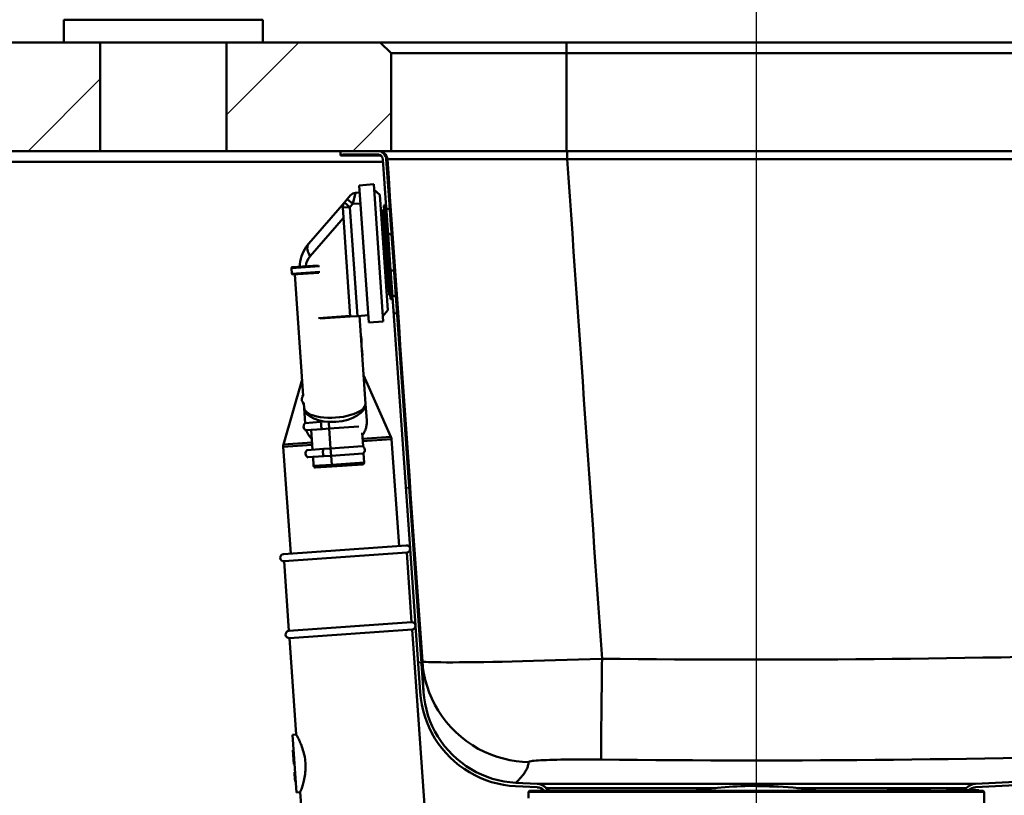
# Paper-space layout 'DS_2' of a CAD drawing. Units: millimetres. Extents: x 0 to 2100, y 0 to 2970.
# Drawn here: x 441 to 713, y 1522 to 1737 of the extents above; entities that cross this region are included whole.
import ezdxf

# ---------------------------------------------------------------- set-up
doc = ezdxf.new("R2010")
doc.units = ezdxf.units.MM
doc.header["$LTSCALE"] = 10
for name, color, linetype, lineweight in [('Centerline(ISO)', 7, 'Continuous', 25), ('Dimensions(ISO)', 7, 'Continuous', 25), ('Hatch', 7, 'Continuous', 20), ('Visible Edges(ISO)', 7, 'Continuous', 50), ('Visible Tangent Edges(ISO)', 7, 'Continuous', 50)]:
    doc.layers.add(name, color=color, linetype=linetype, lineweight=lineweight)
doc.styles.add('Text__5.0mm', font='arial.ttf', dxfattribs={"width": 0.9})
doc.dimstyles.new('KS-Marketing', dxfattribs={"dimscale": 10, "dimtxt": 5, "dimasz": 3.5, "dimexe": 3.175, "dimexo": 0, "dimgap": 0.8, "dimtad": 1, "dimdec": 1, "dimrnd": 1e-08, "dimtxsty": 'Text__5.0mm', "dimcen": 0.09, "dimdle": 10, "dimclrd": 7, "dimclre": 7, "dimclrt": 7, "dimadec": 0, "dimazin": 2, "dimtfac": 0.7, "dimtdec": 4, "dimtmove": 0, "dimatfit": 3, "dimfxl": 1, "dimtolj": 1, "dimlwd": 25, "dimlwe": 25, "dimarcsym": 0})
pattern_1 = [(45, (0, 0), (-22.45064, 22.45064), [])]
pattern_2 = [(135, (0, 0), (-22.45064, -22.45064), [])]

# ---------------------------------------------------------------- blocks, each defined once
blk = doc.blocks.new('*D4')
at = {"layer": 'Defpoints', "color": 0, "linetype": 'Continuous', "transparency": 16777216}
for p in [(943.77, 1700.35), (1126.88, 1700.35), (662.02, 1465.19)]:
    blk.add_point(p, dxfattribs=at)
at = {"layer": 'Dimensions(ISO)', "color": 7, "linetype": 'Continuous', "lineweight": 25, "transparency": 16777216}
for p, q in [((943.77, 1700.35), (1158.63, 1700.35)), ((1126.88, 1500.19), (1126.88, 1665.35)), ((662.02, 1465.19), (1158.63, 1465.19))]:
    blk.add_line(p, q, dxfattribs=at)
at = {"layer": 'Dimensions(ISO)', "color": 7, "linetype": 'Continuous', "transparency": 16777216}
for points in [[(1121.05, 1665.35), (1132.72, 1665.35), (1126.88, 1700.35)], [(1121.05, 1500.19), (1132.72, 1500.19), (1126.88, 1465.19)]]:
    blk.add_solid(points, dxfattribs=at)
at = {"layer": 'Dimensions(ISO)', "color": 7, "linetype": 'Continuous', "lineweight": 25, "transparency": 16777216, "insert": (1093.34, 1534.12), "char_height": 50, "attachment_point": 4, "rotation": 90, "style": 'Text__5.0mm'}
blk.add_mtext('\\A1;235', dxfattribs=at)
blk = doc.blocks.new('*D6')
at = {"layer": 'Defpoints', "color": 0, "linetype": 'Continuous', "transparency": 16777216}
for p in [(1000.52, 2146.07), (400.52, 1730.35), (1000.52, 1730.35)]:
    blk.add_point(p, dxfattribs=at)
at = {"layer": 'Dimensions(ISO)', "color": 7, "linetype": 'Continuous', "lineweight": 25, "transparency": 16777216}
for p, q in [((400.52, 1730.35), (400.52, 2177.82)), ((1000.52, 1730.35), (1000.52, 2177.82)), ((435.52, 2146.07), (965.52, 2146.07))]:
    blk.add_line(p, q, dxfattribs=at)
at = {"layer": 'Dimensions(ISO)', "color": 7, "linetype": 'Continuous', "transparency": 16777216}
for points in [[(435.52, 2151.9), (435.52, 2140.23), (400.52, 2146.07)], [(965.52, 2151.9), (965.52, 2140.23), (1000.52, 2146.07)]]:
    blk.add_solid(points, dxfattribs=at)
at = {"layer": 'Dimensions(ISO)', "color": 7, "linetype": 'Continuous', "lineweight": 25, "transparency": 16777216, "insert": (650.76, 2179.6), "char_height": 50, "attachment_point": 4, "style": 'Text__5.0mm'}
blk.add_mtext('\\A1;600', dxfattribs=at)
blk = doc.blocks.new('*D9')
at = {"layer": 'Defpoints', "color": 0, "linetype": 'Continuous', "transparency": 16777216}
for p in [(644.52, 2042.82), (400.52, 1730.35), (644.52, 1545.82)]:
    blk.add_point(p, dxfattribs=at)
at = {"layer": 'Dimensions(ISO)', "color": 7, "linetype": 'Continuous', "lineweight": 25, "transparency": 16777216}
for p, q in [((400.52, 1730.35), (400.52, 2074.57)), ((644.52, 1545.82), (644.52, 2074.57)), ((435.52, 2042.82), (609.52, 2042.82))]:
    blk.add_line(p, q, dxfattribs=at)
at = {"layer": 'Dimensions(ISO)', "color": 7, "linetype": 'Continuous', "transparency": 16777216}
for points in [[(435.52, 2048.65), (435.52, 2036.98), (400.52, 2042.82)], [(609.52, 2048.65), (609.52, 2036.98), (644.52, 2042.82)]]:
    blk.add_solid(points, dxfattribs=at)
at = {"layer": 'Dimensions(ISO)', "color": 7, "linetype": 'Continuous', "lineweight": 25, "transparency": 16777216, "insert": (467.01, 2075.92), "char_height": 50, "attachment_point": 4, "style": 'Text__5.0mm'}
blk.add_mtext('\\A1;244', dxfattribs=at)

psp = doc.layouts.new('DS_2')

# ---------------------------------------------------------------- hatches: boundary and pattern name
at = {"layer": 'Hatch'}
h = psp.add_hatch(dxfattribs=at)
h.set_pattern_fill('ANSI31', color=256, scale=254, style=0)
h.set_pattern_definition(pattern_1)
h.paths.add_polyline_path([(453.02, 1730.35), (463.02, 1730.35), (463.02, 1700.35), (400.52, 1700.35), (400.52, 1730.35)])
h = psp.add_hatch(dxfattribs=at)
h.set_pattern_fill('ANSI31', color=256, scale=254, style=0)
h.set_pattern_definition(pattern_1)
h.paths.add_polyline_path([(498.02, 1730.35), (508.02, 1730.35), (540.52, 1730.35), (543.52, 1727.35), (543.52, 1700.35), (539.74, 1700.35), (530.27, 1700.35), (498.02, 1700.35)])
h = psp.add_hatch(dxfattribs=at)
h.set_pattern_fill('ANSI31', color=256, scale=254, angle=90, style=0)
h.set_pattern_definition(pattern_2)
edge = h.paths.add_edge_path()
edge.add_ellipse((541.17, 1684.62), major_axis=(-0.07, 0.998), ratio=1, start_angle=270, end_angle=272.3811)
edge.add_line((542.16, 1684.73), (541.23, 1698))
edge.add_ellipse((539.74, 1697.9), major_axis=(1.5, 0), ratio=1, start_angle=4, end_angle=90)
edge.add_line((539.74, 1699.4), (530.27, 1699.4))
edge.add_ellipse((530.27, 1699.15), major_axis=(0.205, 0.143), ratio=1, start_angle=55, end_angle=90)
edge.add_line((530.12, 1699.35), (529.83, 1699.15))
edge.add_line((529.83, 1699.15), (529.52, 1699.15))
edge.add_line((529.52, 1699.15), (529.52, 1700.03))
edge.add_ellipse((529.62, 1700.03), major_axis=(-0.0819, -0.0574), ratio=1, start_angle=270, end_angle=325, ccw=False)
edge.add_line((529.56, 1700.12), (529.58, 1700.13))
edge.add_ellipse((530.27, 1699.15), major_axis=(-1.2, 0), ratio=1, start_angle=270, end_angle=305, ccw=False)
edge.add_line((530.27, 1700.35), (539.74, 1700.35))
edge.add_ellipse((539.74, 1697.9), major_axis=(2.44, 0.17), ratio=1, start_angle=0, end_angle=86, ccw=False)
edge.add_line((542.18, 1698.07), (543.14, 1684.35))
edge.add_line((543.14, 1684.35), (542.19, 1684.35))
edge.add_line((542.19, 1684.35), (542.16, 1684.69))
h = psp.add_hatch(dxfattribs=at)
h.set_pattern_fill('ANSI31', color=256, scale=254, angle=90, style=0)
h.set_pattern_definition(pattern_2)
edge = h.paths.add_edge_path()
edge.add_line((703.22, 1523.67), (703.3, 1523.67))
edge.add_ellipse((705.3, 1521.51), major_axis=(2.16, 2.01), ratio=1, start_angle=50.0941, end_angle=90, ccw=False)
edge.add_line((705.15, 1524.46), (894.12, 1534.36))
edge.add_spline(control_points=[(894.12, 1534.36), (897.39, 1534.53), (900.62, 1535.22), (906.95, 1537.67), (909.98, 1539.49), (915.76, 1544.44), (918.32, 1547.72), (922, 1555.04), (923.09, 1559.03), (923.37, 1563.11)], knot_values=[-4.49604, -4.49604, -4.49604, -4.49604, -3.512321, -3.512321, -2.460027, -2.460027, -1.226885, -1.226885, 0, 0, 0, 0], degree=3, periodic=0)
edge.add_line((923.37, 1563.11), (932.8, 1698))
edge.add_ellipse((934.3, 1697.9), major_axis=(0.1, 1.5), ratio=1, start_angle=4, end_angle=90, ccw=False)
edge.add_line((934.3, 1699.4), (943.77, 1699.4))
edge.add_ellipse((943.77, 1699.15), major_axis=(0.25, 0), ratio=1, start_angle=55, end_angle=90, ccw=False)
edge.add_line((943.91, 1699.35), (944.2, 1699.15))
edge.add_line((944.2, 1699.15), (944.52, 1699.15))
edge.add_line((944.52, 1699.15), (944.52, 1700.03))
edge.add_ellipse((944.42, 1700.03), major_axis=(0, 0.1), ratio=1, start_angle=270, end_angle=325)
edge.add_line((944.48, 1700.12), (944.46, 1700.13))
edge.add_ellipse((943.77, 1699.15), major_axis=(-0.983, 0.688), ratio=1, start_angle=270, end_angle=305)
edge.add_line((943.77, 1700.35), (934.3, 1700.35))
edge.add_ellipse((934.3, 1697.9), major_axis=(-2.45, 0), ratio=1, start_angle=270, end_angle=356)
edge.add_line((931.86, 1698.07), (922.42, 1563.17))
edge.add_spline(control_points=[(922.42, 1563.17), (922.2, 1560), (921.48, 1556.89), (919, 1550.8), (917.19, 1547.89), (912.28, 1542.37), (909.07, 1539.94), (901.9, 1536.5), (898.03, 1535.51), (894.07, 1535.31)], knot_values=[-4.358035, -4.358035, -4.358035, -4.358035, -3.404512, -3.404512, -2.384517, -2.384517, -1.189226, -1.189226, 0, 0, 0, 0], degree=3, periodic=0)
edge.add_line((894.07, 1535.31), (705.1, 1525.4))
edge.add_ellipse((705.3, 1521.51), major_axis=(-3.89, -0.2), ratio=1, start_angle=270, end_angle=312)
edge.add_line((702.55, 1524.27), (701.95, 1523.67))
edge.add_line((701.95, 1523.67), (702.53, 1523.67))
edge.add_line((702.53, 1523.67), (702.54, 1523.67))
edge.add_line((702.54, 1523.67), (703.22, 1523.67))
h = psp.add_hatch(dxfattribs=at)
h.set_pattern_fill('ANSI31', color=256, scale=254, angle=90, style=0)
h.set_pattern_definition(pattern_2)
edge = h.paths.add_edge_path()
edge.add_ellipse((542.89, 1660.03), major_axis=(-0.028, 1), ratio=1, start_angle=270, end_angle=272.3811)
edge.add_line((543.88, 1660.1), (543.87, 1660.35))
edge.add_line((543.87, 1660.35), (544.82, 1660.35))
edge.add_line((544.82, 1660.35), (552.48, 1550.79))
edge.add_spline(control_points=[(552.48, 1550.79), (552.73, 1547.24), (553.68, 1543.76), (556.89, 1537.37), (559.12, 1534.51), (564.16, 1530.19), (566.81, 1528.61), (572.33, 1526.47), (575.14, 1525.86), (578, 1525.72)], knot_values=[-3.922232, -3.922232, -3.922232, -3.922232, -2.851928, -2.851928, -1.776167, -1.776167, -0.858171, -0.858171, 0, 0, 0, 0], degree=3, periodic=0)
edge.add_line((578, 1525.72), (583.94, 1525.4))
edge.add_ellipse((583.73, 1521.51), major_axis=(-2.76, 2.76), ratio=1, start_angle=270, end_angle=312, ccw=False)
edge.add_line((586.49, 1524.27), (587.29, 1523.47))
edge.add_line((587.29, 1523.47), (585.94, 1523.47))
edge.add_line((585.94, 1523.47), (585.82, 1523.6))
edge.add_ellipse((583.73, 1521.51), major_axis=(0.15, 2.95), ratio=1, start_angle=318, end_angle=360)
edge.add_line((583.89, 1524.46), (577.95, 1524.77))
edge.add_spline(control_points=[(577.95, 1524.77), (574.26, 1524.96), (570.65, 1525.88), (563.97, 1529.09), (560.98, 1531.34), (556.41, 1536.49), (554.72, 1539.2), (552.41, 1544.87), (551.74, 1547.77), (551.53, 1550.73)], knot_values=[-4.060236, -4.060236, -4.060236, -4.060236, -2.952274, -2.952274, -1.838661, -1.838661, -0.888366, -0.888366, 0, 0, 0, 0], degree=3, periodic=0)
edge.add_line((551.53, 1550.73), (550.25, 1569.1))
edge.add_ellipse((549.25, 1569.07), major_axis=(0.111, -0.994), ratio=1, start_angle=85.2379, end_angle=90)
edge.add_line((550.24, 1569.19), (548.76, 1590.35))
edge.add_ellipse((547.76, 1590.32), major_axis=(0.111, -0.994), ratio=1, start_angle=85.2379, end_angle=90)
edge.add_line((548.75, 1590.43), (543.89, 1660.06))

# ---------------------------------------------------------------- linework, layer by layer
at = {"layer": 'Centerline(ISO)', "linetype": 'Continuous'}
psp.add_line((644.52, 1494.22), (644.52, 1545.82), dxfattribs=at)
at = {"layer": 'Visible Edges(ISO)'}
for p, q in [((453.02, 1736.65), (453.02, 1730.35)), ((508.02, 1736.65), (508.02, 1730.35)), ((453.02, 1730.35), (400.52, 1730.35)), ((453.02, 1730.35), (508.02, 1730.35)), ((463.02, 1700.35), (463.02, 1730.35)), ((498.02, 1730.35), (498.02, 1700.35)), ((540.52, 1730.35), (508.02, 1730.35)), ((543.52, 1727.35), (540.52, 1730.35)), ((592.02, 1730.35), (540.52, 1730.35)), ((882.02, 1730.35), (592.02, 1730.35)), ((543.52, 1700.35), (543.52, 1727.35)), ((543.52, 1727.35), (592.02, 1727.35)), ((592.02, 1727.35), (882.02, 1727.35)), ((400.52, 1700.35), (463.02, 1700.35)), ((498.02, 1700.35), (463.02, 1700.35)), ((498.02, 1700.35), (543.52, 1700.35)), ((529.52, 1700.03), (529.52, 1699.15)), ((529.52, 1699.15), (529.83, 1699.15)), ((529.58, 1700.13), (529.56, 1700.12)), ((529.83, 1699.15), (530.12, 1699.35)), ((530.13, 1699.15), (529.83, 1699.15)), ((540.57, 1699.15), (530.13, 1699.15)), ((539.74, 1700.35), (530.27, 1700.35)), ((530.27, 1699.4), (539.74, 1699.4)), ((592.02, 1700.35), (543.52, 1700.35)), ((882.02, 1700.35), (592.02, 1700.35)), ((423.52, 1697.35), (541.28, 1697.35)), ((541.23, 1698), (542.16, 1684.73)), ((543.14, 1684.35), (542.18, 1698.07)), ((538.71, 1691.14), (534.72, 1690.86)), ((534.72, 1690.86), (537.37, 1652.95)), ((541.36, 1653.23), (538.71, 1691.14)), ((531.39, 1687.03), (532.32, 1688.1)), ((533.69, 1688.78), (534.85, 1688.87)), ((538.81, 1689.64), (540.41, 1688.25)), ((542.64, 1656.33), (540.41, 1688.25)), ((530.62, 1686.15), (520.73, 1674.78)), ((531.39, 1687.03), (530.62, 1686.15)), ((541.87, 1685.35), (541.52, 1685.32)), ((542.08, 1677.34), (541.52, 1685.32)), ((530.13, 1684.7), (532.24, 1654.6)), ((541.32, 1683.9), (540.72, 1683.86)), ((542.08, 1685.03), (541.96, 1685.29)), ((542.16, 1684.69), (542.67, 1677.38)), ((542.19, 1684.35), (543.14, 1684.35)), ((543.14, 1684.35), (543.14, 1684.35)), ((542.08, 1677.34), (542.77, 1667.37)), ((543.37, 1667.41), (542.67, 1677.38)), ((543.38, 1667.35), (542.69, 1677.35)), ((543.64, 1677.35), (544.34, 1667.35)), ((515.96, 1668), (516.08, 1666.4)), ((516.15, 1668.21), (523.38, 1668.72)), ((523.52, 1666.72), (516.29, 1666.22)), ((516.89, 1666.26), (519.24, 1632.64)), ((543.33, 1659.39), (542.77, 1667.37)), ((543.37, 1667.41), (543.88, 1660.1)), ((542.94, 1660.76), (542.34, 1660.72)), ((543.68, 1659.41), (543.33, 1659.39)), ((543.77, 1659.48), (543.85, 1659.76)), ((544.82, 1660.35), (543.87, 1660.35)), ((543.89, 1660.06), (548.75, 1590.43)), ((552.48, 1550.79), (544.82, 1660.35)), ((544.82, 1660.35), (544.82, 1660.35)), ((541.25, 1654.73), (542.64, 1656.33)), ((523.89, 1654.02), (532.24, 1654.6)), ((534.23, 1654.74), (532.24, 1654.6)), ((537.23, 1654.95), (534.23, 1654.74)), ((536.43, 1630.5), (534.73, 1654.77)), ((541.36, 1653.23), (537.37, 1652.95)), ((535.13, 1649.15), (535.23, 1649.16)), ((535.13, 1649.15), (535.23, 1649.16)), ((535.23, 1649.16), (535.23, 1649.16)), ((535.3, 1648.12), (535.23, 1649.16)), ((535.37, 1647.08), (535.3, 1648.12)), ((535.27, 1647.07), (535.37, 1647.08)), ((535.27, 1647.07), (535.37, 1647.07)), ((535.36, 1645.86), (535.46, 1645.87)), ((535.36, 1645.83), (535.46, 1645.84)), ((535.36, 1645.82), (535.46, 1645.83)), ((535.37, 1647.07), (535.37, 1647.08)), ((535.46, 1645.84), (535.46, 1645.87)), ((535.46, 1645.83), (535.46, 1645.84)), ((535.6, 1643.83), (535.46, 1645.83)), ((535.5, 1643.83), (535.6, 1643.83)), ((518.92, 1637.19), (513.78, 1619.26)), ((535.88, 1638.38), (543.47, 1621.34)), ((518.79, 1632.61), (519.24, 1632.64)), ((519.24, 1632.64), (519.24, 1632.64)), ((519.38, 1630.64), (518.96, 1630.61)), ((519.38, 1630.64), (519.38, 1630.64)), ((519.38, 1630.64), (519.47, 1629.31)), ((519.47, 1629.31), (519.76, 1625.16)), ((536.76, 1625.84), (536.43, 1630.5)), ((519.76, 1625.16), (523.96, 1625.45)), ((519.44, 1625.14), (519.76, 1625.16)), ((519.9, 1623.16), (519.62, 1623.14)), ((524.42, 1623.48), (519.9, 1623.16)), ((521.4, 1623.27), (521.78, 1617.78)), ((524.42, 1623.48), (526.39, 1623.62)), ((526.39, 1623.62), (534.59, 1624.19)), ((535.75, 1618.76), (535.49, 1622.44)), ((545.7, 1591.18), (543.63, 1620.66)), ((515.77, 1589.09), (513.71, 1618.57)), ((520.09, 1617.66), (520.29, 1617.68)), ((520.29, 1617.68), (524.8, 1617.99)), ((526.77, 1618.13), (524.8, 1617.99)), ((535.65, 1618.75), (526.77, 1618.13)), ((535.65, 1618.75), (535.88, 1618.77)), ((520.42, 1615.68), (520.23, 1615.67)), ((524.94, 1616), (520.42, 1615.68)), ((521.92, 1615.79), (522.1, 1613.29)), ((524.94, 1616), (526.91, 1616.13)), ((526.91, 1616.13), (535.79, 1616.76)), ((536.02, 1616.77), (535.79, 1616.76)), ((536.06, 1614.27), (535.89, 1616.76)), ((527.12, 1613.14), (522.63, 1612.83)), ((535.6, 1613.73), (527.12, 1613.14)), ((513.77, 1588.95), (547.69, 1591.32)), ((548.76, 1590.35), (550.24, 1569.19)), ((513.91, 1586.95), (547.83, 1589.33)), ((547.83, 1589.33), (549.18, 1570.07)), ((513.91, 1586.95), (515.26, 1567.7)), ((515.26, 1567.7), (549.18, 1570.07)), ((550.25, 1569.1), (551.53, 1550.73)), ((515.4, 1565.71), (549.32, 1568.08)), ((515.4, 1565.71), (517.26, 1539.07)), ((549.32, 1568.08), (552.71, 1519.5)), ((516.26, 1539), (517.26, 1539.07)), ((516.26, 1539), (517.38, 1523.04)), ((516.56, 1534.79), (516.36, 1534.77)), ((516.36, 1534.77), (516.64, 1530.82)), ((894.07, 1535.31), (705.1, 1525.4)), ((705.15, 1524.46), (894.12, 1534.36)), ((516.83, 1530.83), (516.64, 1530.82)), ((516.99, 1528.66), (516.79, 1528.65)), ((516.79, 1528.62), (516.79, 1528.65)), ((516.99, 1528.63), (516.79, 1528.62)), ((516.79, 1528.57), (516.79, 1528.62)), ((516.99, 1528.59), (516.79, 1528.57)), ((516.81, 1528.34), (516.79, 1528.57)), ((517.01, 1528.35), (516.81, 1528.34)), ((516.92, 1526.8), (516.81, 1528.34)), ((516.96, 1526.11), (516.92, 1526.8)), ((517.16, 1526.13), (516.96, 1526.11)), ((516.97, 1526.07), (516.96, 1526.11)), ((517.17, 1526.08), (516.97, 1526.07)), ((577.95, 1524.77), (583.89, 1524.46)), ((583.94, 1525.4), (578, 1525.72)), ((644.52, 1524.85), (644.52, 1524.78)), ((644.56, 1524.78), (644.56, 1524.85)), ((644.56, 1524.78), (644.56, 1524.78)), ((646.26, 1524.84), (646.26, 1524.83)), ((646.26, 1524.83), (646.26, 1524.77)), ((646.3, 1524.77), (646.3, 1524.83)), ((646.3, 1524.83), (646.3, 1524.83)), ((646.3, 1524.83), (646.3, 1524.83)), ((646.3, 1524.77), (646.3, 1524.77)), ((646.72, 1524.82), (646.72, 1524.82)), ((646.72, 1524.82), (646.72, 1524.82)), ((646.72, 1524.81), (646.72, 1524.8)), ((646.72, 1524.77), (646.72, 1524.77)), ((646.72, 1524.77), (646.72, 1524.76)), ((646.77, 1524.82), (646.77, 1524.82)), ((646.77, 1524.8), (646.77, 1524.81)), ((646.77, 1524.8), (646.77, 1524.8)), ((646.77, 1524.76), (646.77, 1524.77)), ((646.98, 1524.81), (646.98, 1524.81)), ((646.98, 1524.81), (646.98, 1524.8)), ((647.02, 1524.8), (647.02, 1524.81)), ((647.28, 1524.8), (647.28, 1524.79)), ((647.28, 1524.79), (647.28, 1524.79)), ((647.32, 1524.78), (647.32, 1524.79)), ((647.67, 1524.79), (647.67, 1524.78)), ((647.72, 1524.77), (647.72, 1524.78)), ((647.72, 1524.77), (647.72, 1524.77)), ((648.23, 1524.78), (648.23, 1524.78)), ((648.23, 1524.76), (648.23, 1524.76)), ((648.23, 1524.76), (648.23, 1524.76)), ((648.23, 1524.73), (648.23, 1524.72)), ((648.27, 1524.78), (648.27, 1524.78)), ((648.27, 1524.78), (648.27, 1524.78)), ((648.27, 1524.76), (648.27, 1524.76)), ((648.27, 1524.72), (648.27, 1524.73)), ((648.27, 1524.72), (648.27, 1524.72)), ((648.74, 1524.77), (648.74, 1524.76)), ((648.74, 1524.76), (648.74, 1524.76)), ((648.74, 1524.74), (648.74, 1524.71)), ((648.74, 1524.71), (648.74, 1524.7)), ((648.78, 1524.76), (648.78, 1524.76)), ((648.78, 1524.7), (648.78, 1524.74)), ((650.48, 1524.68), (650.48, 1524.61)), ((650.52, 1524.61), (650.52, 1524.68)), ((517.38, 1523.04), (518.38, 1523.11)), ((518.38, 1523.11), (518.8, 1517.12)), ((581.77, 1523.47), (581.52, 1523.22)), ((707.52, 1523.22), (581.52, 1523.22)), ((581.52, 1521.47), (581.52, 1523.22)), ((707.27, 1523.47), (581.77, 1523.47)), ((585.82, 1523.6), (585.94, 1523.47)), ((587.29, 1523.47), (586.49, 1524.27)), ((650.48, 1524.61), (650.48, 1524.61)), ((680.68, 1523.67), (680.94, 1523.67)), ((680.68, 1523.47), (680.68, 1523.67)), ((680.94, 1523.67), (682.13, 1523.67)), ((680.94, 1523.47), (680.94, 1523.67)), ((682.13, 1523.67), (682.39, 1523.67)), ((682.13, 1523.47), (682.13, 1523.67)), ((682.39, 1523.67), (683.57, 1523.67)), ((682.39, 1523.47), (682.39, 1523.67)), ((683.57, 1523.67), (684.22, 1523.67)), ((683.57, 1523.47), (683.57, 1523.67)), ((684.22, 1523.67), (684.5, 1523.67)), ((684.22, 1523.47), (684.22, 1523.67)), ((684.5, 1523.67), (685.07, 1523.67)), ((684.5, 1523.47), (684.5, 1523.67)), ((685.07, 1523.67), (685.35, 1523.67)), ((685.07, 1523.47), (685.07, 1523.67)), ((685.35, 1523.67), (686.96, 1523.67)), ((685.35, 1523.47), (685.35, 1523.67)), ((686.96, 1523.47), (686.96, 1523.67)), ((686.96, 1523.67), (687.53, 1523.67)), ((687.53, 1523.67), (688.33, 1523.67)), ((688.33, 1523.67), (688.95, 1523.67)), ((688.95, 1523.47), (688.95, 1523.67)), ((688.95, 1523.67), (689.01, 1523.67)), ((689.01, 1523.67), (689.32, 1523.67)), ((689.01, 1523.47), (689.01, 1523.67)), ((689.32, 1523.67), (691.2, 1523.67)), ((689.32, 1523.47), (689.32, 1523.67)), ((691.2, 1523.67), (692.72, 1523.67)), ((691.2, 1523.47), (691.2, 1523.67)), ((692.72, 1523.47), (692.72, 1523.67)), ((697.01, 1523.67), (699.08, 1523.67)), ((697.01, 1523.47), (697.01, 1523.67)), ((699.08, 1523.67), (700.21, 1523.67)), ((699.08, 1523.47), (699.08, 1523.67)), ((700.21, 1523.67), (700.41, 1523.67)), ((700.21, 1523.47), (700.21, 1523.67)), ((700.41, 1523.67), (701.1, 1523.67)), ((700.41, 1523.47), (700.41, 1523.67)), ((701.1, 1523.67), (701.31, 1523.67)), ((701.1, 1523.47), (701.1, 1523.67)), ((701.31, 1523.67), (701.53, 1523.67)), ((701.31, 1523.47), (701.31, 1523.67)), ((701.53, 1523.67), (702.53, 1523.67)), ((702.55, 1524.27), (701.95, 1523.67)), ((702.53, 1523.67), (702.54, 1523.67)), ((702.53, 1523.47), (702.53, 1523.67)), ((702.54, 1523.67), (703.22, 1523.67)), ((702.54, 1523.47), (702.54, 1523.67)), ((703.22, 1523.67), (704.33, 1523.67)), ((704.33, 1523.67), (704.37, 1523.67)), ((704.37, 1523.67), (704.71, 1523.67)), ((704.37, 1523.47), (704.37, 1523.67)), ((704.71, 1523.67), (704.83, 1523.67)), ((704.71, 1523.47), (704.71, 1523.67)), ((704.83, 1523.67), (704.87, 1523.67)), ((704.87, 1523.67), (705.22, 1523.67)), ((704.87, 1523.47), (704.87, 1523.67)), ((705.22, 1523.67), (705.28, 1523.67)), ((705.22, 1523.47), (705.22, 1523.67)), ((705.28, 1523.47), (705.28, 1523.67)), ((705.28, 1523.67), (705.58, 1523.67)), ((705.58, 1523.67), (705.78, 1523.67)), ((705.58, 1523.47), (705.58, 1523.67)), ((705.78, 1523.67), (705.99, 1523.67)), ((705.78, 1523.47), (705.78, 1523.67)), ((705.99, 1523.67), (706.02, 1523.67)), ((705.99, 1523.67), (705.99, 1523.67)), ((705.99, 1523.47), (705.99, 1523.67)), ((706.02, 1523.47), (706.02, 1523.67)), ((706.02, 1523.67), (706.02, 1523.67)), ((706.02, 1523.47), (706.02, 1523.67)), ((707.27, 1523.47), (707.52, 1523.22)), ((707.52, 1516.72), (707.52, 1523.22))]:
    psp.add_line(p, q, dxfattribs=at)
at = {"layer": 'Visible Edges(ISO)', "flags": 128}
for points in [[(542.69, 1677.35), (542.65, 1677.79), (542.62, 1678.24), (542.59, 1678.69), (542.56, 1679.14), (542.53, 1679.59), (542.5, 1680.02), (542.47, 1680.45), (542.44, 1680.86), (542.41, 1681.25), (542.39, 1681.62), (542.36, 1681.97), (542.34, 1682.29), (542.32, 1682.6), (542.3, 1682.88), (542.28, 1683.15), (542.26, 1683.4), (542.24, 1683.62), (542.23, 1683.81), (542.22, 1683.98), (542.21, 1684.11), (542.2, 1684.21), (542.2, 1684.29), (542.19, 1684.33), (542.19, 1684.35)], [(543.14, 1684.35), (543.15, 1684.33), (543.15, 1684.29), (543.15, 1684.21), (543.16, 1684.11), (543.17, 1683.98), (543.18, 1683.81), (543.2, 1683.62), (543.21, 1683.4), (543.23, 1683.15), (543.25, 1682.88), (543.27, 1682.6), (543.29, 1682.29), (543.31, 1681.97), (543.34, 1681.62), (543.36, 1681.25), (543.39, 1680.86), (543.42, 1680.45), (543.45, 1680.02), (543.48, 1679.59), (543.51, 1679.14), (543.54, 1678.69), (543.58, 1678.24), (543.61, 1677.79), (543.64, 1677.35)], [(543.87, 1660.35), (543.87, 1660.36), (543.87, 1660.4), (543.86, 1660.48), (543.86, 1660.58), (543.85, 1660.72), (543.83, 1660.88), (543.82, 1661.07), (543.81, 1661.29), (543.79, 1661.54), (543.77, 1661.81), (543.75, 1662.1), (543.73, 1662.4), (543.71, 1662.72), (543.68, 1663.07), (543.66, 1663.44), (543.63, 1663.84), (543.6, 1664.25), (543.57, 1664.67), (543.54, 1665.11), (543.51, 1665.55), (543.48, 1666), (543.45, 1666.45), (543.42, 1666.9), (543.38, 1667.35)], [(544.34, 1667.35), (544.37, 1666.9), (544.4, 1666.45), (544.43, 1666), (544.46, 1665.55), (544.49, 1665.11), (544.52, 1664.67), (544.55, 1664.25), (544.58, 1663.84), (544.61, 1663.44), (544.64, 1663.07), (544.66, 1662.72), (544.68, 1662.4), (544.7, 1662.1), (544.72, 1661.81), (544.74, 1661.54), (544.76, 1661.29), (544.77, 1661.07), (544.79, 1660.88), (544.8, 1660.72), (544.81, 1660.58), (544.81, 1660.48), (544.82, 1660.4), (544.82, 1660.36), (544.82, 1660.35)], [(536.76, 1625.84), (536.77, 1625.65), (536.77, 1625.46), (536.77, 1625.26), (536.77, 1625.08), (536.76, 1624.89), (536.74, 1624.7), (536.72, 1624.52), (536.69, 1624.34), (536.66, 1624.16), (536.62, 1623.98), (536.58, 1623.81), (536.53, 1623.63), (536.47, 1623.46), (536.41, 1623.3), (536.34, 1623.13), (536.27, 1622.97), (536.2, 1622.81), (536.12, 1622.66), (536.03, 1622.5), (535.94, 1622.35), (535.85, 1622.21), (535.75, 1622.06), (535.64, 1621.92), (535.54, 1621.79)], [(521.57, 1620.81), (521.49, 1620.89), (521.4, 1620.97), (521.32, 1621.05), (521.24, 1621.14), (521.17, 1621.23), (521.09, 1621.31), (521.02, 1621.4), (520.94, 1621.5), (520.87, 1621.59), (520.81, 1621.68), (520.74, 1621.78), (520.67, 1621.88), (520.61, 1621.98), (520.55, 1622.08), (520.49, 1622.18), (520.44, 1622.29), (520.38, 1622.39), (520.33, 1622.5), (520.28, 1622.61), (520.24, 1622.72), (520.19, 1622.83), (520.15, 1622.94), (520.11, 1623.06), (520.07, 1623.17)], [(551.53, 1550.73), (551.7, 1549.05), (551.97, 1547.38), (552.34, 1545.74), (552.81, 1544.12), (553.37, 1542.52), (554.03, 1540.97), (554.79, 1539.46), (555.63, 1538), (556.56, 1536.59), (557.57, 1535.24), (558.66, 1533.95), (559.83, 1532.73), (561.07, 1531.59), (562.37, 1530.52), (563.74, 1529.54), (565.16, 1528.64), (566.64, 1527.82), (568.16, 1527.09), (569.73, 1526.46), (571.32, 1525.92), (572.95, 1525.49), (574.6, 1525.15), (576.27, 1524.91), (577.95, 1524.77)], [(578, 1525.72), (576.37, 1525.85), (574.76, 1526.08), (573.16, 1526.41), (571.59, 1526.84), (570.04, 1527.36), (568.53, 1527.97), (567.06, 1528.67), (565.63, 1529.46), (564.26, 1530.33), (562.94, 1531.29), (561.68, 1532.32), (560.48, 1533.43), (559.35, 1534.61), (558.3, 1535.85), (557.33, 1537.15), (556.43, 1538.51), (555.62, 1539.92), (554.89, 1541.38), (554.25, 1542.88), (553.71, 1544.41), (553.26, 1545.98), (552.9, 1547.56), (552.64, 1549.17), (552.48, 1550.79)], [(517.26, 1539.07), (517.27, 1539.05), (517.3, 1539), (517.35, 1538.92), (517.41, 1538.8), (517.49, 1538.65), (517.59, 1538.47), (517.7, 1538.26), (517.82, 1538.01), (517.96, 1537.74), (518.1, 1537.45), (518.25, 1537.13), (518.39, 1536.8), (518.54, 1536.44), (518.7, 1536.06), (518.85, 1535.64), (519, 1535.21), (519.15, 1534.75), (519.29, 1534.28), (519.41, 1533.79), (519.53, 1533.29), (519.62, 1532.78), (519.71, 1532.26), (519.77, 1531.74), (519.81, 1531.23)], [(519.81, 1531.23), (519.84, 1530.71), (519.85, 1530.19), (519.84, 1529.67), (519.82, 1529.15), (519.77, 1528.64), (519.72, 1528.13), (519.65, 1527.65), (519.57, 1527.17), (519.48, 1526.72), (519.38, 1526.3), (519.28, 1525.89), (519.18, 1525.52), (519.08, 1525.17), (518.98, 1524.83), (518.88, 1524.52), (518.79, 1524.24), (518.7, 1523.98), (518.62, 1523.75), (518.55, 1523.55), (518.49, 1523.39), (518.44, 1523.27), (518.41, 1523.18), (518.38, 1523.13), (518.38, 1523.11)], [(646.28, 1524.83), (646.27, 1524.83), (646.27, 1524.83), (646.27, 1524.83), (646.27, 1524.83), (646.27, 1524.83), (646.27, 1524.83), (646.27, 1524.83), (646.27, 1524.83), (646.26, 1524.83), (646.26, 1524.83), (646.26, 1524.83), (646.26, 1524.83), (646.26, 1524.83), (646.26, 1524.83), (646.26, 1524.83), (646.26, 1524.83), (646.26, 1524.83), (646.26, 1524.83), (646.26, 1524.83), (646.26, 1524.83), (646.26, 1524.83), (646.26, 1524.83), (646.26, 1524.83), (646.26, 1524.83)]]:
    psp.add_lwpolyline(points, dxfattribs=at)
at = {"layer": 'Visible Edges(ISO)'}
for centre, radius, start, end in [((529.62, 1700.03), 0.1, 125, 180), ((530.27, 1699.15), 1.2, 90, 125), ((530.27, 1699.15), 0.25, 90, 125), ((539.74, 1697.9), 2.45, 4, 90), ((539.74, 1697.9), 1.5, 4, 90), ((533.83, 1686.79), 2, 94, 139), ((532.13, 1684.84), 2, 139, 184), ((541.87, 1685.25), 0.1, 24, 94), ((541.3, 1684.2), 0.3, 274, 4), ((541.17, 1684.62), 1, 4, 24), ((528.28, 1668.21), 10, 139, 145.5508), ((528.28, 1668.21), 10, 145.5508, 179.1541), ((516.16, 1668.01), 0.2, 94, 184), ((516.28, 1666.42), 0.2, 184, 274), ((542.96, 1660.46), 0.3, 4, 94), ((543.67, 1659.51), 0.1, 274, 344), ((542.89, 1660.03), 1, 344, 4), ((541.64, 1620.52), 2, 4, 24), ((515.7, 1618.71), 2, 164, 184), ((522.59, 1613.33), 0.5, 184, 274), ((535.56, 1614.23), 0.5, 278.3987, 4), ((547.76, 1590.32), 1, 274, 94), ((513.84, 1587.95), 1, 94, 274), ((549.25, 1569.07), 1, 274, 94), ((515.33, 1566.7), 1, 94, 274), ((583.73, 1521.51), 3.9, 45, 87), ((644.52, 1416.85), 108, 90, 99.1656), ((644.52, 1416.85), 107.93, 86.8131, 90), ((644.52, 1416.85), 108, 89.0779, 89.9773), ((644.52, 1416.85), 107.93, 86.8359, 89.9772), ((644.52, 1416.85), 107.99, 88.6712, 89.0778), ((644.52, 1416.85), 107.99, 88.8072, 89.0779), ((644.52, 1416.85), 107.94, 88.8066, 89.0774), ((644.52, 1416.85), 107.99, 88.6939, 89.0551), ((644.52, 1416.85), 107.99, 88.8299, 89.0551), ((644.52, 1416.85), 108, 87.7611, 89.0552), ((644.52, 1416.85), 107.94, 88.8293, 89.0546), ((644.52, 1416.85), 108, 88.0069, 88.83), ((644.52, 1416.85), 107.98, 88.6938, 88.8298), ((644.52, 1416.85), 107.97, 88.5109, 88.8297), ((644.52, 1416.85), 107.95, 88.006, 88.8294), ((644.52, 1416.85), 108, 88.0296, 88.8072), ((644.52, 1416.85), 107.98, 88.6711, 88.8071), ((644.52, 1416.85), 107.97, 88.5336, 88.8069), ((644.52, 1416.85), 107.94, 88.0287, 88.8066), ((644.52, 1416.85), 107.98, 88.3028, 88.5338), ((644.52, 1416.85), 107.98, 88.3255, 88.511), ((644.52, 1416.85), 107.97, 88.0064, 88.3253), ((644.52, 1416.85), 107.97, 88.0292, 88.3026), ((644.52, 1416.85), 107.99, 87.7382, 88.0296), ((644.52, 1416.85), 107.98, 87.7379, 88.0293), ((644.52, 1416.85), 107.94, 87.7371, 88.0286), ((644.52, 1416.85), 107.99, 87.761, 88.0069), ((644.52, 1416.85), 107.98, 87.7606, 88.0065), ((644.52, 1416.85), 107.94, 87.7598, 88.0058), ((644.52, 1416.85), 108, 87.7384, 87.7611), ((644.52, 1416.85), 108, 86.838, 87.7384), ((644.52, 1416.85), 108, 80.8344, 86.8153), ((705.3, 1521.51), 3.9, 93, 135), ((583.73, 1521.51), 2.95, 45, 87), ((705.3, 1521.51), 2.95, 93, 132.9059)]:
    psp.add_arc(centre, radius, start, end, dxfattribs=at)
at = {"layer": 'Visible Tangent Edges(ISO)'}
for p, q in [((453.02, 1736.65), (508.02, 1736.65)), ((592.02, 1727.35), (592.02, 1730.35)), ((592.02, 1700.35), (592.02, 1727.35)), ((530.42, 1699.35), (530.12, 1699.35)), ((530.42, 1699.35), (530.13, 1699.15)), ((540.1, 1699.35), (530.42, 1699.35)), ((542.18, 1698.07), (542.48, 1698.07)), ((592.21, 1698.07), (881.83, 1698.07)), ((533.69, 1688.78), (532.9, 1685.72)), ((530.62, 1686.15), (532.13, 1684.84)), ((532.9, 1685.72), (531.39, 1687.03)), ((532.13, 1684.84), (532.9, 1685.72)), ((532.9, 1685.72), (535.06, 1685.87)), ((542.42, 1677.37), (541.87, 1685.35)), ((530.13, 1684.7), (532.13, 1684.84)), ((534.23, 1654.74), (532.13, 1684.84)), ((541.78, 1677.32), (541.32, 1683.9)), ((541.96, 1685.29), (542.52, 1677.37)), ((542.61, 1677.38), (542.08, 1685.03)), ((521.14, 1671.26), (530.33, 1681.84)), ((541.78, 1677.32), (541.18, 1677.28)), ((542.08, 1677.34), (541.78, 1677.32)), ((541.78, 1677.32), (542.47, 1667.34)), ((542.42, 1677.37), (542.08, 1677.34)), ((542.52, 1677.37), (542.42, 1677.37)), ((542.42, 1677.37), (543.12, 1667.39)), ((542.52, 1677.37), (542.61, 1677.38)), ((543.21, 1667.4), (542.52, 1677.37)), ((542.61, 1677.38), (542.67, 1677.38)), ((542.61, 1677.38), (543.31, 1667.4)), ((543.64, 1677.35), (542.69, 1677.35)), ((523.68, 1668.54), (515.96, 1668)), ((516.08, 1666.4), (523.79, 1666.94)), ((542.47, 1667.34), (541.88, 1667.3)), ((542.77, 1667.37), (542.47, 1667.34)), ((542.94, 1660.76), (542.47, 1667.34)), ((543.12, 1667.39), (542.77, 1667.37)), ((543.21, 1667.4), (543.12, 1667.39)), ((543.68, 1659.41), (543.12, 1667.39)), ((543.21, 1667.4), (543.77, 1659.48)), ((543.21, 1667.4), (543.31, 1667.4)), ((543.37, 1667.41), (543.31, 1667.4)), ((543.85, 1659.76), (543.31, 1667.4)), ((544.34, 1667.35), (543.38, 1667.35)), ((532.22, 1654.8), (523.42, 1654.18)), ((535.2, 1648.11), (535.3, 1648.12)), ((526.39, 1623.62), (526.28, 1625.17)), ((526.77, 1618.13), (526.39, 1623.62)), ((535.61, 1620.79), (543.47, 1621.34)), ((543.63, 1620.66), (535.65, 1620.1)), ((521.69, 1619.13), (513.71, 1618.57)), ((513.78, 1619.26), (521.64, 1619.81)), ((526.91, 1616.13), (526.77, 1618.13)), ((527.08, 1613.64), (526.91, 1616.13)), ((522.1, 1613.29), (527.08, 1613.64)), ((527.08, 1613.64), (536.06, 1614.27)), ((527.08, 1613.64), (527.12, 1613.14)), ((517.12, 1526.81), (516.92, 1526.8)), ((583.94, 1525.4), (705.1, 1525.4)), ((586.49, 1524.27), (633.32, 1524.27)), ((655.72, 1524.27), (702.55, 1524.27)), ((687.53, 1523.47), (687.53, 1523.67)), ((688.33, 1523.47), (688.33, 1523.67)), ((701.53, 1523.47), (701.53, 1523.67)), ((703.22, 1523.47), (703.22, 1523.67)), ((704.33, 1523.47), (704.33, 1523.67)), ((704.83, 1523.47), (704.83, 1523.67)), ((705.99, 1523.47), (705.99, 1523.67))]:
    psp.add_line(p, q, dxfattribs=at)
at = {"layer": 'Visible Tangent Edges(ISO)', "flags": 128}
for points in [[(542.48, 1698.07), (542.59, 1698.08), (542.92, 1698.09), (543.46, 1698.1), (544.2, 1698.1), (545.15, 1698.11), (546.29, 1698.12), (547.64, 1698.12), (549.17, 1698.13), (550.89, 1698.13), (552.79, 1698.13), (554.85, 1698.14), (557.07, 1698.14), (559.45, 1698.14), (561.96, 1698.13), (564.61, 1698.13), (567.38, 1698.13), (570.25, 1698.12), (573.22, 1698.12), (576.27, 1698.11), (579.39, 1698.1), (582.55, 1698.1), (585.75, 1698.09), (588.98, 1698.08), (592.21, 1698.07)], [(552.15, 1559.31), (551.79, 1564.45), (551.43, 1569.59), (551.07, 1574.73), (550.72, 1579.86), (550.36, 1585), (550, 1590.14), (549.64, 1595.28), (549.28, 1600.42), (548.92, 1605.56), (548.57, 1610.7), (548.21, 1615.84), (547.85, 1620.98), (547.49, 1626.12), (547.13, 1631.26), (546.78, 1636.4), (546.42, 1641.54), (546.06, 1646.67), (545.7, 1651.81), (545.34, 1656.95), (544.98, 1662.09), (544.63, 1667.23), (544.27, 1672.37), (543.91, 1677.51), (543.55, 1682.65), (543.19, 1687.79), (542.84, 1692.93), (542.48, 1698.07)], [(592.21, 1698.07), (592.57, 1692.95), (592.92, 1687.84), (593.28, 1682.73), (593.64, 1677.61), (593.99, 1672.5), (594.35, 1667.39), (594.71, 1662.27), (595.06, 1657.16), (595.42, 1652.05), (595.78, 1646.93), (596.13, 1641.82), (596.49, 1636.71), (596.85, 1631.59), (597.2, 1626.48), (597.56, 1621.36), (597.92, 1616.25), (598.28, 1611.14), (598.63, 1606.02), (598.99, 1600.91), (599.35, 1595.8), (599.7, 1590.68), (600.06, 1585.57), (600.42, 1580.46), (600.77, 1575.34), (601.13, 1570.23), (601.49, 1565.12), (601.84, 1560)], [(601.92, 1560), (606.89, 1559.95), (611.85, 1559.9), (616.86, 1559.86), (621.88, 1559.82), (626.9, 1559.79), (631.93, 1559.77), (636.95, 1559.76), (641.96, 1559.75), (646.98, 1559.75), (651.99, 1559.76), (657.01, 1559.77), (662.02, 1559.8), (667.04, 1559.83), (672.05, 1559.86), (677.07, 1559.9), (682.08, 1559.95), (687.1, 1560.01), (692.11, 1560.07), (697.13, 1560.14), (702.14, 1560.22), (707.16, 1560.3), (712.17, 1560.39), (717.19, 1560.49)], [(552.15, 1559.31), (552.27, 1559.24), (552.6, 1559.18), (553.13, 1559.13), (553.88, 1559.09), (554.82, 1559.05), (555.97, 1559.03), (557.31, 1559.01), (558.85, 1559), (560.56, 1559), (562.46, 1559.01), (564.52, 1559.03), (566.74, 1559.05), (569.11, 1559.09), (571.62, 1559.13), (574.26, 1559.19), (577.02, 1559.25), (579.89, 1559.32), (582.85, 1559.39), (585.89, 1559.48), (589, 1559.57), (592.16, 1559.67), (595.36, 1559.78), (598.6, 1559.89), (601.84, 1560)], [(581.51, 1531.44), (579.81, 1531.52), (578.08, 1531.7), (576.33, 1531.99), (574.57, 1532.39), (572.8, 1532.9), (571.05, 1533.53), (569.33, 1534.28), (567.63, 1535.14), (565.98, 1536.11), (564.39, 1537.2), (562.86, 1538.39), (561.41, 1539.68), (560.05, 1541.06), (558.78, 1542.52), (557.61, 1544.06), (556.55, 1545.65), (555.6, 1547.3), (554.77, 1548.98), (554.05, 1550.7), (553.45, 1552.43), (552.96, 1554.16), (552.59, 1555.89), (552.32, 1557.61), (552.15, 1559.31)], [(552.48, 1550.79), (552.48, 1550.81), (552.47, 1550.87), (552.47, 1550.96), (552.46, 1551.08), (552.45, 1551.23), (552.44, 1551.41), (552.43, 1551.61), (552.42, 1551.84), (552.41, 1552.09), (552.4, 1552.36), (552.38, 1552.64), (552.37, 1552.94), (552.35, 1553.25), (552.34, 1553.57), (552.32, 1553.9), (552.3, 1554.23), (552.29, 1554.57), (552.27, 1554.92), (552.26, 1555.27), (552.24, 1555.62), (552.23, 1555.96), (552.22, 1556.31), (552.21, 1556.65), (552.19, 1556.98), (552.18, 1557.31), (552.18, 1557.62), (552.17, 1557.93), (552.16, 1558.23), (552.16, 1558.52), (552.15, 1558.8), (552.15, 1559.06), (552.15, 1559.31)], [(601.57, 1532.14), (601.57, 1532.27), (601.56, 1532.5), (601.57, 1532.83), (601.57, 1533.27), (601.57, 1533.82), (601.58, 1534.48), (601.58, 1535.25), (601.59, 1536.13), (601.6, 1537.12), (601.61, 1538.21), (601.62, 1539.4), (601.63, 1540.69), (601.64, 1542.05), (601.66, 1543.5), (601.68, 1545.02), (601.69, 1546.59), (601.71, 1548.21), (601.73, 1549.86), (601.75, 1551.55), (601.77, 1553.24), (601.78, 1554.95), (601.8, 1556.65), (601.82, 1558.34), (601.84, 1560)], [(581.51, 1531.44), (581.5, 1531.19), (581.47, 1530.95), (581.42, 1530.7), (581.36, 1530.46), (581.29, 1530.22), (581.2, 1529.97), (581.1, 1529.74), (581, 1529.5), (580.88, 1529.27), (580.75, 1529.04), (580.61, 1528.81), (580.47, 1528.58), (580.32, 1528.36), (580.17, 1528.14), (580.01, 1527.93), (579.85, 1527.72), (579.69, 1527.51), (579.53, 1527.32), (579.37, 1527.13), (579.21, 1526.95), (579.06, 1526.77), (578.91, 1526.61), (578.76, 1526.45), (578.62, 1526.31), (578.49, 1526.18), (578.37, 1526.06), (578.27, 1525.96), (578.18, 1525.87), (578.1, 1525.81), (578.05, 1525.76), (578.01, 1525.73), (578, 1525.72)], [(601.57, 1532.14), (600.25, 1532.15), (598.95, 1532.16), (597.65, 1532.17), (596.37, 1532.17), (595.12, 1532.16), (593.89, 1532.16), (592.69, 1532.15), (591.54, 1532.13), (590.42, 1532.11), (589.35, 1532.09), (588.34, 1532.07), (587.38, 1532.04), (586.49, 1532), (585.66, 1531.97), (584.89, 1531.93), (584.2, 1531.88), (583.58, 1531.84), (583.04, 1531.79), (582.58, 1531.74), (582.2, 1531.68), (581.9, 1531.62), (581.69, 1531.57), (581.56, 1531.5), (581.51, 1531.44)], [(717.78, 1532.62), (712.73, 1532.53), (707.69, 1532.44), (702.64, 1532.35), (697.59, 1532.28), (692.54, 1532.21), (687.49, 1532.14), (682.43, 1532.09), (677.38, 1532.04), (672.33, 1532), (667.27, 1531.96), (662.22, 1531.93), (657.16, 1531.91), (652.11, 1531.89), (647.05, 1531.89), (642, 1531.88), (636.94, 1531.89), (631.88, 1531.91), (626.82, 1531.93), (621.76, 1531.95), (616.7, 1531.99), (611.65, 1532.03), (606.65, 1532.08), (601.65, 1532.14)]]:
    psp.add_lwpolyline(points, dxfattribs=at)
at = {"layer": 'Visible Tangent Edges(ISO)'}
psp.add_arc((524.91, 1667.98), 5, 139, 174.2731, dxfattribs=at)
for centre, major_axis, ratio, start_param, end_param in [((530.57, 1699.15), (0, 0.25), 0.999994, 0, 0.610865), ((540.03, 1697.9), (-0.17, 2.44), 0.999994, 4.712389, 6.213372), ((592.2, 1697.9), (0, 2.45), 0.002896, 4.782202, 6.283185), ((524.51, 1671.49), (-3.77, 3.28), 0.542805, 0.139401, 1.073494), ((524.51, 1671.49), (-3.77, 3.28), 0.542805, 0, 0.139401), ((520.06, 1631.69), (0.09, -1.25), 0.997968, 3.785094, 5.639684), ((527.95, 1629.91), (-8.48, -0.59), 0.384018, 0, 3.141593), ((527.95, 1629.91), (8.48, 0.59), 0.519202, 3.141593, 6.283185), ((524.65, 1624.5), (0.09, -1.25), 0.393905, 3.846741, 5.639684), ((520.58, 1624.21), (0.09, -1.25), 0.997968, 3.785094, 5.639684), ((521.1, 1616.73), (0.09, -1.25), 0.997968, 3.785094, 5.639684), ((525.17, 1617.01), (0.09, -1.25), 0.393905, 3.785094, 5.639684), ((534.98, 1617.7), (0.09, -1.25), 0.989086, 0.643501, 2.498092)]:
    psp.add_ellipse(centre, major_axis=major_axis, ratio=ratio, start_param=start_param, end_param=end_param, dxfattribs=at)

# ---------------------------------------------------------------- dimensions: what is measured, and where the dimension line sits
at = {"layer": 'Dimensions(ISO)', "color": 7, "linetype": 'Continuous', "lineweight": 25}
for base, p1, p2, angle, override, picture, middle in [((1000.52, 2146.07), (400.52, 1730.35), (1000.52, 1730.35), 180, {"dimgap": 0.8, "dimdec": 1, "dimtol": 0, "dimlim": 0, "dimtp": 0, "dimtm": 0, "dimtdec": 4, "dimtofl": 0, "dimatfit": 1}, '*D6', (700.52, 2146.07)), ((1126.88, 1700.35), (662.02, 1465.19), (943.77, 1700.35), 90, {"dimgap": 0.8, "dimdec": 0, "dimtol": 0, "dimlim": 0, "dimtp": 0, "dimtm": 0, "dimtdec": 4, "dimtofl": 0, "dimatfit": 1}, '*D4', (1126.88, 1584.39))]:
    dim = psp.add_linear_dim(base=base, p1=p1, p2=p2, angle=angle, dimstyle='KS-Marketing', override=override, dxfattribs=at)
    dim.commit()
    dim.dimension.update_dxf_attribs({"geometry": picture, "text_midpoint": middle, "dimtype": 160})
dim = psp.add_linear_dim(base=(644.52, 2042.82), p1=(400.52, 1730.35), p2=(644.52, 1545.82), dimstyle='KS-Marketing', override={"dimgap": 0.8, "dimdec": 1, "dimtol": 0, "dimlim": 0, "dimtp": 0, "dimtm": 0, "dimtdec": 4, "dimtofl": 0, "dimatfit": 1}, dxfattribs=at)
dim.commit()
dim.dimension.update_dxf_attribs({"geometry": '*D9', "text_midpoint": (517.02, 2042.82), "dimtype": 160})

doc.saveas('drawing.dxf')
